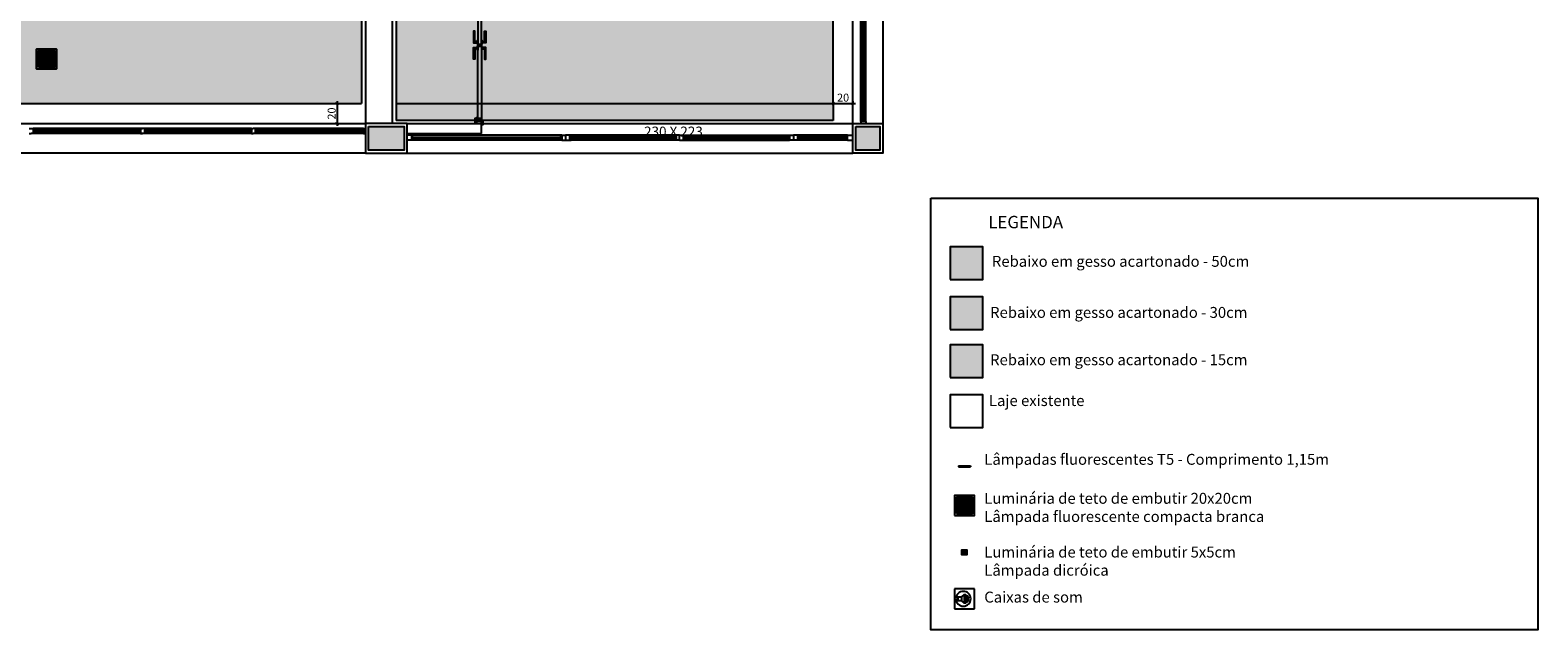
# Model space of a CAD drawing. Extents: x 8666 to 20811, y -19464 to 4165.
# Drawn here: x 13595 to 15117, y -16787 to -16182 of the extents above; entities that cross this region are included whole.
import ezdxf

# ---------------------------------------------------------------- set-up
doc = ezdxf.new("R2010")
doc.units = 0
doc.header["$LTSCALE"] = 10
doc.linetypes.add('ACAD_ISO03W100', pattern=[30, 12, -18])
doc.layers.get('0').update_dxf_attribs({"linetype": 'CONTINUOUS'})
doc.layers.get('DEFPOINTS').update_dxf_attribs({"linetype": 'CONTINUOUS'})
for name, color, linetype in [('01', 1, 'CONTINUOUS'), ('02', 2, 'CONTINUOUS'), ('251', 251, 'CONTINUOUS'), ('Arquitetônico - Portas', 2, 'CONTINUOUS'), ('Elétrico - Luminotécnico', 1, 'CONTINUOUS'), ('Especificações - Cotas', 1, 'CONTINUOUS'), ('Esquadria', 2, 'CONTINUOUS'), ('FORRO NOVO', 2, 'CONTINUOUS'), ('Marcação do cadeirante', 1, 'CONTINUOUS'), ('Pallet', 1, 'CONTINUOUS'), ('Paredes', 6, 'CONTINUOUS'), ('Pilar', 5, 'CONTINUOUS'), ('PISO', 13, 'CONTINUOUS'), ('Vidro', 13, 'CONTINUOUS')]:
    doc.layers.add(name, color=color, linetype=linetype)
doc.styles.add('Cotas[cm]', font='txt')
doc.styles.add('LP 1 P 50', font='txt', dxfattribs={"height": 12.5})
doc.styles.add('Ringo - esquadrias', font='txt', dxfattribs={"width": 0.8, "height": 10})
doc.dimstyles.new('1P50', dxfattribs={"dimtxt": 8, "dimasz": 2.5, "dimexe": 2.5, "dimexo": 9, "dimgap": 1, "dimtad": 1, "dimdec": 1, "dimrnd": 0.5, "dimtxsty": 'Cotas[cm]', "dimblk": 'OBLIQUE', "dimcen": 2.5, "dimdle": 2.5, "dimclrd": 256, "dimclre": 256, "dimclrt": 2, "dimadec": 0, "dimazin": 0, "dimtfac": 1, "dimtdec": 1, "dimtmove": 1, "dimatfit": 3, "dimldrblk": 'ARCHTICK', "dimfxl": 7, "dimfxlon": 1, "dimlwd": -1, "dimlwe": -1, "dimarcsym": 0})

# ---------------------------------------------------------------- blocks, each defined once
blk = doc.blocks.new('JTYJYTJ')
at = {"layer": 'Pallet', "transparency": 33554495}
h = blk.add_hatch(color=21, dxfattribs=at)
h.dxf.hatch_style = 1
h.paths.add_polyline_path([(12670, -16854.9), (12678, -16854.9), (12678, -16846.9), (12670, -16846.9)])
h.paths.add_polyline_path([(12670, -16846.9), (12662, -16846.9), (12662, -16854.9), (12670, -16854.9)])
h.paths.add_polyline_path([(12670, -16846.9), (12670, -16838.9), (12662, -16838.9), (12662, -16846.9)])
h.paths.add_polyline_path([(12678, -16846.9), (12678, -16838.9), (12670, -16838.9), (12670, -16846.9)])
at = {"color": 1}
blk.add_lwpolyline([(12660, -16856.9), (12680, -16856.9), (12680, -16836.9), (12660, -16836.9)], close=True, dxfattribs=at)
at = {"layer": 'Elétrico - Luminotécnico'}
for p, q in [((12670, -16836.9), (12670, -16856.9)), ((12660, -16846.9), (12680, -16846.9))]:
    blk.add_line(p, q, dxfattribs=at)
at = {"layer": 'Elétrico - Luminotécnico', "color": 2}
for points in [[(12660, -16856.9), (12680, -16856.9), (12680, -16836.9), (12660, -16836.9)], [(12662, -16854.9), (12678, -16854.9), (12678, -16838.9), (12662, -16838.9)]]:
    blk.add_lwpolyline(points, close=True, dxfattribs=at)
at = {"layer": 'Especificações - Cotas'}
blk.add_lwpolyline([(12660, -16836.9), (12680, -16836.9), (12680, -16856.9), (12660, -16856.9)], close=True, dxfattribs=at)
blk = doc.blocks.new('som forro')
at = {"layer": 'Elétrico - Luminotécnico'}
for p, q in [((-1.5, 1.9), (-1.5, -1.9)), ((1.1, 4.5), (1.1, -4.5))]:
    blk.add_line(p, q, dxfattribs=at)
blk.add_lwpolyline([(-1.5, -1.9), (1.1, -4.5), (2.2, -4.5), (2.2, 4.5), (1.1, 4.5), (-1.5, 1.9), (-5.3, 1.9), (-5.3, -1.9)], close=True, dxfattribs=at)
for points in [[(2.8, 2.4, -0.492039), (2.8, -2.4, 0.269288)], [(3.6, -3.5, 0.269288), (3.6, 3.5, -0.492039)]]:
    blk.add_lwpolyline(points, format="xyb", close=True, dxfattribs=at)
blk.add_circle((0, 0), 7.5, dxfattribs=at)
blk = doc.blocks.new('_Oblique')
at = {"color": 0, "linetype": 'ByBlock', "lineweight": -2}
blk.add_line((-0.5, -0.5), (0.5, 0.5), dxfattribs=at)
blk = doc.blocks.new('*D338')
at = {"layer": 'DEFPOINTS', "color": 0, "transparency": 16777216}
for p in [(13905.1, -16256.2), (13905.1, -16256.2), (13905.1, -16276.2)]:
    blk.add_point(p, dxfattribs=at)
at = {"layer": 'Especificações - Cotas', "transparency": 16777216}
for p, q in [((13905.1, -16256.2), (13902.6, -16256.2)), ((13905.1, -16278.7), (13905.1, -16253.7)), ((13905.1, -16276.2), (13902.6, -16276.2))]:
    blk.add_line(p, q, dxfattribs=at)
at = {"layer": 'Especificações - Cotas', "transparency": 16777216, "xscale": 2.5, "yscale": 2.5, "zscale": 2.5}
for p, rotation in [((13905.1, -16256.2), 90), ((13905.1, -16276.2), 270)]:
    blk.add_blockref('_Oblique', p, dxfattribs=dict(at, rotation=rotation))
at = {"layer": 'Especificações - Cotas', "color": 2, "transparency": 16777216, "insert": (13900.1, -16266.2), "char_height": 8, "attachment_point": 5, "rotation": 90, "style": 'Cotas[cm]'}
blk.add_mtext('20', dxfattribs=at)
blk = doc.blocks.new('_ArchTick')
at = {"color": 0, "linetype": 'ByBlock', "const_width": 0.15}
blk.add_lwpolyline([(-0.5, -0.5), (0.5, 0.5)], dxfattribs=at)
blk = doc.blocks.new('*D339')
at = {"layer": 'DEFPOINTS', "color": 0, "transparency": 16777216}
for p in [(14405.3, -16256.2), (14425.3, -16256.2), (14425.3, -16256.2)]:
    blk.add_point(p, dxfattribs=at)
at = {"layer": 'Especificações - Cotas', "transparency": 16777216}
for p, q in [((14402.8, -16256.2), (14427.8, -16256.2)), ((14405.3, -16256.2), (14405.3, -16253.7)), ((14425.3, -16256.2), (14425.3, -16253.7))]:
    blk.add_line(p, q, dxfattribs=at)
at = {"layer": 'Especificações - Cotas', "transparency": 16777216, "xscale": 2.5, "yscale": 2.5, "zscale": 2.5, "rotation": 180}
blk.add_blockref('_Oblique', (14405.3, -16256.2), dxfattribs=at)
at = {"layer": 'Especificações - Cotas', "transparency": 16777216, "xscale": 2.5, "yscale": 2.5, "zscale": 2.5}
blk.add_blockref('_Oblique', (14425.3, -16256.2), dxfattribs=at)
at = {"layer": 'Especificações - Cotas', "color": 2, "transparency": 16777216, "insert": (14415.3, -16251.2), "char_height": 8, "attachment_point": 5, "style": 'Cotas[cm]'}
blk.add_mtext('20', dxfattribs=at)

msp = doc.modelspace()

# ---------------------------------------------------------------- hatches: boundary and pattern name
h = msp.add_hatch(color=20)
h.dxf.hatch_style = 1
h.paths.add_polyline_path([(14543.79, -16621.6), (14531.79, -16621.6), (14531.79, -16622.88), (14543.79, -16622.88)])
at = {"transparency": 33554495}
h = msp.add_hatch(color=180, dxfattribs=at)
h.dxf.hatch_style = 1
h.paths.add_polyline_path([(14537.79, -16708.95), (14537.79, -16710.45), (14539.29, -16710.45), (14539.29, -16708.95)], flags=16)
h.paths.add_polyline_path([(14539.29, -16707.45), (14537.79, -16707.45), (14537.79, -16710.45), (14539.29, -16710.45)], flags=17)
h.paths.add_polyline_path([(14539.29, -16708.95), (14539.29, -16707.45), (14536.29, -16707.45), (14536.29, -16708.95)], flags=17)
h.paths.add_polyline_path([(14539.29, -16710.45), (14539.29, -16707.45), (14536.29, -16707.45), (14536.29, -16710.45)])
at = {"layer": '251', "ltscale": 0.5}
h = msp.add_hatch(color=250, dxfattribs=at)
h.dxf.hatch_style = 1
h.paths.add_polyline_path([(13972.25, -16279.2), (13936.25, -16279.2), (13936.25, -16303.2), (13972.25, -16303.2)])
h = msp.add_hatch(color=250, dxfattribs=at)
h.dxf.hatch_style = 1
h.paths.add_polyline_path([(14452.25, -16279.2), (14428.25, -16279.2), (14428.25, -16303.2), (14452.25, -16303.2)])
at = {"layer": 'Arquitetônico - Portas', "true_color": 0xc8c92d, "transparency": 33554495}
h = msp.add_hatch(color=52, dxfattribs=at)
h.dxf.hatch_style = 1
h.paths.add_polyline_path([(14405.25, -15056.2), (13964.25, -15056.2), (13964.25, -15242.2), (14274.25, -15242.2), (14274.25, -15575.2), (14149.25, -15575.2), (14149.25, -15737.2), (14274.25, -15737.2), (14274.25, -16070.2), (13964.25, -16070.2), (13964.25, -16256.2), (14405.25, -16256.2)])
at = {"layer": 'Arquitetônico - Portas', "true_color": 0xc8c92d}
h = msp.add_hatch(color=52, dxfattribs=at)
h.dxf.hatch_style = 1
h.paths.add_polyline_path([(14043.55, -16273.2), (14043.55, -16271.2), (14045.25, -16271.2), (14045.25, -16270.2), (14046.75, -16270.2), (14046.75, -16256.2), (13964.25, -16256.2), (13964.25, -16273.2)])
h.paths.add_polyline_path([(14046.75, -16271.2), (14050.25, -16271.2), (14050.25, -16256.2), (14046.75, -16256.2)])
h.paths.add_polyline_path([(14405.25, -16273.2), (14405.25, -16256.2), (14050.25, -16256.2), (14050.25, -16271.2), (14050.25, -16273.2)])
at = {"layer": 'Arquitetônico - Portas', "transparency": 33554495}
h = msp.add_hatch(color=130, dxfattribs=at)
h.dxf.hatch_style = 1
h.paths.add_polyline_path([(14556.22, -16400.66), (14523.22, -16400.66), (14523.22, -16433.66), (14556.22, -16433.66)])
at = {"layer": 'Arquitetônico - Portas', "true_color": 0xc8c92d, "transparency": 33554495}
h = msp.add_hatch(color=52, dxfattribs=at)
h.dxf.hatch_style = 1
h.paths.add_polyline_path([(14556.22, -16499.51), (14523.22, -16499.51), (14523.22, -16532.51), (14556.22, -16532.51)])
at = {"layer": 'Especificações - Cotas', "transparency": 33554495}
h = msp.add_hatch(color=231, dxfattribs=at)
h.dxf.hatch_style = 1
h.paths.add_polyline_path([(13929.25, -16256.2), (13929.25, -16119.2), (13761.25, -16119.2), (13761.25, -15771.2), (13746.25, -15771.2), (13746.25, -16166.2), (13701.25, -16166.2), (13701.25, -15771.2), (13286.25, -15771.2), (13286.25, -16166.2), (13241.25, -16166.2), (13241.25, -15771.2), (12826.25, -15771.2), (12826.25, -16166.2), (12781.25, -16166.2), (12781.25, -15771.2), (12366.25, -15771.2), (12366.25, -16166.2), (12321.25, -16166.2), (12321.25, -15771.2), (11906.25, -15771.2), (11906.25, -16166.2), (11861.25, -16166.2), (11861.25, -15771.2), (11446.25, -15771.2), (11446.25, -16166.2), (11401.25, -16166.2), (11401.25, -15771.2), (11219.75, -15771.2), (11219.75, -15885.2), (11079.75, -15885.2), (11079.75, -15889.7), (11079.92, -16256.37), (11281.92, -16256.02), (11281.75, -16162.2), (11299.75, -16162.2), (11299.75, -16256.2)])
h.paths.add_polyline_path([(12466.25, -16053.7), (12446.25, -16053.7), (12446.25, -16033.7), (12466.25, -16033.7)], flags=16)
h.paths.add_polyline_path([(12466.25, -16201.2), (12466.25, -16221.2), (12446.25, -16221.2), (12446.25, -16201.2)], flags=16)
h.paths.add_polyline_path([(12564.84, -15976.2), (12564.84, -15956.2), (12584.84, -15956.2), (12584.84, -15976.2)], flags=16)
edge = h.paths.add_edge_path(flags=0)
edge.add_arc((12573.75, -15966.2), 7.5, 0, 360)
h.paths.add_polyline_path([(12574.84, -15970.7), (12572.21, -15968.06), (12568.48, -15968.06), (12568.48, -15964.34), (12572.21, -15964.34), (12574.84, -15961.7), (12575.94, -15961.7), (12575.94, -15970.7)], flags=0)
edge = h.paths.add_edge_path(flags=0)
edge.add_arc((12571.37, -15966.2), 6.88, 329.85693, 390.14307)
edge.add_arc((12574.66, -15966.2), 4.36, -52.39795, 52.39795, ccw=False)
h.paths.add_polyline_path([(12681.25, -16053.7), (12681.25, -16033.7), (12701.25, -16033.7), (12701.25, -16053.7)], flags=16)
h.paths.add_polyline_path([(12681.25, -16201.2), (12701.25, -16201.2), (12701.25, -16221.2), (12681.25, -16221.2)], flags=16)
h.paths.add_polyline_path([(12466.25, -15898.7), (12446.25, -15898.7), (12446.25, -15878.7), (12466.25, -15878.7)], flags=16)
h.paths.add_polyline_path([(12681.25, -15898.7), (12681.25, -15878.7), (12701.25, -15878.7), (12701.25, -15898.7)], flags=16)
h.paths.add_polyline_path([(12241.25, -16061.7), (12221.25, -16061.7), (12221.25, -16041.7), (12241.25, -16041.7)], flags=16)
h.paths.add_polyline_path([(12241.25, -16209.2), (12241.25, -16229.2), (12221.25, -16229.2), (12221.25, -16209.2)], flags=16)
h.paths.add_polyline_path([(12241.25, -15898.7), (12221.25, -15898.7), (12221.25, -15878.7), (12241.25, -15878.7)], flags=16)
h.paths.add_polyline_path([(12906.25, -16053.7), (12906.25, -16033.7), (12926.25, -16033.7), (12926.25, -16053.7)], flags=16)
h.paths.add_polyline_path([(12906.25, -16201.2), (12926.25, -16201.2), (12926.25, -16221.2), (12906.25, -16221.2)], flags=16)
h.paths.add_polyline_path([(12124.84, -15984.2), (12104.84, -15984.2), (12104.84, -15964.2), (12124.84, -15964.2)], flags=16)
h.paths.add_polyline_path([(12906.25, -15898.7), (12906.25, -15878.7), (12926.25, -15878.7), (12926.25, -15898.7)], flags=16)
edge = h.paths.add_edge_path(flags=0)
edge.add_arc((12113.75, -15974.2), 7.5, 0, 360)
edge = h.paths.add_edge_path(flags=0)
edge.add_arc((12111.37, -15974.2), 6.88, 329.85693, 390.14307)
edge.add_arc((12114.66, -15974.2), 4.36, -52.39795, 52.39795, ccw=False)
edge = h.paths.add_edge_path(flags=0)
edge.add_arc((12112.41, -15974.2), 4.82, 329.85693, 390.14307)
edge.add_arc((12114.72, -15974.2), 3.05, -52.39795, 52.39795, ccw=False)
h.paths.add_polyline_path([(13024.84, -15976.2), (13024.84, -15956.2), (13044.84, -15956.2), (13044.84, -15976.2)], flags=16)
edge = h.paths.add_edge_path(flags=0)
edge.add_arc((13033.75, -15966.2), 7.5, 0, 360)
h.paths.add_polyline_path([(13028.48, -15968.06), (13028.48, -15964.34), (13032.21, -15964.34), (13034.84, -15961.7), (13035.94, -15961.7), (13035.94, -15970.7), (13034.84, -15970.7), (13032.21, -15968.06)], flags=0)
edge = h.paths.add_edge_path(flags=0)
edge.add_arc((13032.41, -15966.2), 4.82, 329.85693, 390.14307)
edge.add_arc((13034.72, -15966.2), 3.05, -52.39795, 52.39795, ccw=False)
h.paths.add_polyline_path([(12006.25, -16053.7), (11986.25, -16053.7), (11986.25, -16033.7), (12006.25, -16033.7)], flags=16)
h.paths.add_polyline_path([(12006.25, -16209.2), (12006.25, -16229.2), (11986.25, -16229.2), (11986.25, -16209.2)], flags=16)
h.paths.add_polyline_path([(12006.25, -15898.7), (11986.25, -15898.7), (11986.25, -15878.7), (12006.25, -15878.7)], flags=16)
h.paths.add_polyline_path([(13141.25, -16053.7), (13141.25, -16033.7), (13161.25, -16033.7), (13161.25, -16053.7)], flags=16)
h.paths.add_polyline_path([(13141.25, -16201.2), (13161.25, -16201.2), (13161.25, -16221.2), (13141.25, -16221.2)], flags=16)
h.paths.add_polyline_path([(13141.25, -15898.7), (13141.25, -15878.7), (13161.25, -15878.7), (13161.25, -15898.7)], flags=16)
h.paths.add_polyline_path([(11781.25, -16053.7), (11761.25, -16053.7), (11761.25, -16033.7), (11781.25, -16033.7)], flags=16)
h.paths.add_polyline_path([(11781.25, -16201.2), (11781.25, -16221.2), (11761.25, -16221.2), (11761.25, -16201.2)], flags=16)
h.paths.add_polyline_path([(11781.25, -15898.7), (11761.25, -15898.7), (11761.25, -15878.7), (11781.25, -15878.7)], flags=16)
h.paths.add_polyline_path([(13366.25, -16053.7), (13366.25, -16033.7), (13386.25, -16033.7), (13386.25, -16053.7)], flags=16)
h.paths.add_polyline_path([(13366.25, -16201.2), (13386.25, -16201.2), (13386.25, -16221.2), (13366.25, -16221.2)], flags=16)
h.paths.add_polyline_path([(13366.25, -15898.7), (13366.25, -15878.7), (13386.25, -15878.7), (13386.25, -15898.7)], flags=16)
h.paths.add_polyline_path([(11664.84, -15976.2), (11644.84, -15976.2), (11644.84, -15956.2), (11664.84, -15956.2)], flags=16)
edge = h.paths.add_edge_path(flags=0)
edge.add_arc((11653.75, -15966.2), 7.5, 0, 360)
edge = h.paths.add_edge_path(flags=0)
edge.add_arc((11651.37, -15966.2), 6.88, 329.85693, 390.14307)
edge.add_arc((11654.66, -15966.2), 4.36, -52.39795, 52.39795, ccw=False)
edge = h.paths.add_edge_path(flags=0)
edge.add_arc((11652.41, -15966.2), 4.82, 329.85693, 390.14307)
edge.add_arc((11654.72, -15966.2), 3.05, -52.39795, 52.39795, ccw=False)
h.paths.add_polyline_path([(13484.84, -15976.2), (13484.84, -15956.2), (13504.84, -15956.2), (13504.84, -15976.2)], flags=16)
edge = h.paths.add_edge_path(flags=0)
edge.add_arc((13493.75, -15966.2), 7.5, 0, 360)
h.paths.add_polyline_path([(13488.48, -15968.06), (13488.48, -15964.34), (13492.21, -15964.34), (13494.84, -15961.7), (13495.94, -15961.7), (13495.94, -15970.7), (13494.84, -15970.7), (13492.21, -15968.06)], flags=0)
edge = h.paths.add_edge_path(flags=0)
edge.add_arc((13492.41, -15966.2), 4.82, 329.85693, 390.14307)
edge.add_arc((13494.72, -15966.2), 3.05, -52.39795, 52.39795, ccw=False)
h.paths.add_polyline_path([(11546.25, -16053.7), (11526.25, -16053.7), (11526.25, -16033.7), (11546.25, -16033.7)], flags=16)
h.paths.add_polyline_path([(11546.25, -16201.2), (11546.25, -16221.2), (11526.25, -16221.2), (11526.25, -16201.2)], flags=16)
h.paths.add_polyline_path([(11546.25, -15898.7), (11526.25, -15898.7), (11526.25, -15878.7), (11546.25, -15878.7)], flags=16)
h.paths.add_polyline_path([(13601.25, -16053.7), (13601.25, -16033.7), (13621.25, -16033.7), (13621.25, -16053.7)], flags=16)
h.paths.add_polyline_path([(13601.25, -16201.2), (13621.25, -16201.2), (13621.25, -16221.2), (13601.25, -16221.2)], flags=16)
h.paths.add_polyline_path([(13601.25, -15898.7), (13601.25, -15878.7), (13621.25, -15878.7), (13621.25, -15898.7)], flags=16)
h.paths.add_polyline_path([(11321.25, -16053.7), (11301.25, -16053.7), (11301.25, -16033.7), (11321.25, -16033.7)], flags=16)
h.paths.add_polyline_path([(11321.25, -15898.7), (11301.25, -15898.7), (11301.25, -15878.7), (11321.25, -15878.7)], flags=16)
h = msp.add_hatch(color=231, dxfattribs=at)
h.dxf.hatch_style = 1
h.paths.add_polyline_path([(14556.22, -16451.32), (14523.22, -16451.32), (14523.22, -16484.32), (14556.22, -16484.32)])
at = {"layer": 'Pallet', "transparency": 33554495}
h = msp.add_hatch(color=21, dxfattribs=at)
h.dxf.hatch_style = 1
h.paths.add_polyline_path([(14537.79, -16669.74), (14545.79, -16669.74), (14545.79, -16661.74), (14537.79, -16661.74)])
h.paths.add_polyline_path([(14537.79, -16661.74), (14529.79, -16661.74), (14529.79, -16669.74), (14537.79, -16669.74)])
h.paths.add_polyline_path([(14537.79, -16661.74), (14537.79, -16653.74), (14529.79, -16653.74), (14529.79, -16661.74)])
h.paths.add_polyline_path([(14545.79, -16661.74), (14545.79, -16653.74), (14537.79, -16653.74), (14537.79, -16661.74)])

# ---------------------------------------------------------------- linework, layer by layer
at = {"color": 1}
for p, q in [((14433.25, -16274.2), (14433.25, -16121.2)), ((14433.75, -16124.2), (14433.75, -16273.2)), ((14437.75, -16124.2), (14437.75, -16273.2)), ((14438.25, -16274.2), (14438.25, -16121.2)), ((13623.25, -16281.2), (13597.75, -16281.2)), ((13597.75, -16281.7), (13620.25, -16281.7)), ((13598.75, -16281.7), (13705.25, -16281.7)), ((13818, -16281.2), (13623.25, -16281.2)), ((13711.25, -16281.7), (13817, -16281.7)), ((13931.25, -16281.2), (13822, -16281.2)), ((13823, -16281.7), (13930.25, -16281.7)), ((13597.75, -16285.7), (13620.25, -16285.7)), ((13818, -16286.2), (13597.75, -16286.2)), ((13598.75, -16285.7), (13705.25, -16285.7)), ((13711.25, -16285.7), (13817, -16285.7)), ((13931.25, -16286.2), (13822, -16286.2)), ((13823, -16285.7), (13930.25, -16285.7)), ((14131.25, -16288.2), (13979.83, -16288.2)), ((14131.25, -16293.2), (13979.83, -16293.2)), ((14246.75, -16288.2), (14139.25, -16288.2)), ((14246.75, -16293.2), (14139.25, -16293.2)), ((14253.75, -16288.2), (14361.25, -16288.2)), ((14253.75, -16293.2), (14361.25, -16293.2)), ((14419.83, -16288.2), (14369.25, -16288.2)), ((14419.83, -16293.2), (14369.25, -16293.2)), ((14531.79, -16621.6), (14531.79, -16622.88)), ((14540.29, -16708.95), (14535.29, -16708.95)), ((14537.79, -16706.45), (14537.79, -16711.45))]:
    msp.add_line(p, q, dxfattribs=at)
for p, q in [((13598.75, -16282.7), (13598.75, -16283.2)), ((13817, -16282.7), (13817, -16283.2)), ((13823, -16282.7), (13823, -16283.2)), ((13930.25, -16282.7), (13930.25, -16283.2)), ((14435.25, -16273.2), (14434.75, -16273.2)), ((14436.75, -16273.2), (14436.25, -16273.2)), ((13598.75, -16284.2), (13598.75, -16284.7)), ((13817, -16284.2), (13817, -16284.7)), ((13823, -16284.2), (13823, -16284.7)), ((13930.25, -16284.2), (13930.25, -16284.7))]:
    msp.add_line(p, q)
at = {"color": 20}
for p, q in [((14531.79, -16621.6), (14543.79, -16621.6)), ((14531.79, -16622.88), (14543.79, -16622.88)), ((14543.79, -16621.6), (14543.79, -16622.88))]:
    msp.add_line(p, q, dxfattribs=at)
for points in [[(14523.22, -16433.66), (14556.22, -16433.66), (14556.22, -16400.66), (14523.22, -16400.66)], [(14523.22, -16484.32), (14556.22, -16484.32), (14556.22, -16451.32), (14523.22, -16451.32)], [(14523.22, -16532.51), (14556.22, -16532.51), (14556.22, -16499.51), (14523.22, -16499.51)], [(14523.22, -16583.17), (14556.22, -16583.17), (14556.22, -16550.17), (14523.22, -16550.17)]]:
    msp.add_lwpolyline(points, close=True)
at = {"color": 1}
for points in [[(14535.29, -16706.45), (14540.29, -16706.45), (14540.29, -16711.45), (14535.29, -16711.45)], [(14536.29, -16707.45), (14539.29, -16707.45), (14539.29, -16710.45), (14536.29, -16710.45)]]:
    msp.add_lwpolyline(points, close=True, dxfattribs=at)
at = {"layer": '01'}
for p, q in [((13929.25, -15056.2), (13929.25, -16256.2)), ((13964.25, -16256.2), (13964.25, -16273.2)), ((14405.25, -16256.2), (14405.25, -16273.2)), ((14405.25, -16273.2), (13964.25, -16273.2))]:
    msp.add_line(p, q, dxfattribs=at)
msp.add_lwpolyline([(13964.25, -16070.2), (13964.25, -16256.2), (14405.25, -16256.2), (14405.25, -15056.2), (13964.25, -15056.2), (13964.25, -15242.2), (14274.25, -15242.2), (14274.25, -15575.2), (14149.25, -15575.2), (14149.25, -15737.2), (14274.25, -15737.2), (14274.25, -16070.2)], close=True, dxfattribs=at)
msp.add_lwpolyline([(11079.75, -16256.37), (11281.75, -16256.02), (11281.75, -16162.2), (11299.75, -16162.2), (11299.75, -16256.2), (13929.25, -16256.2)], dxfattribs=at)
at = {"layer": '02', "ltscale": 0.5}
msp.add_line((14419.83, -16293.2), (14425.25, -16293.2), dxfattribs=at)
at = {"layer": '251', "color": 250, "ltscale": 0.5}
for points in [[(13936.25, -16279.2), (13972.25, -16279.2), (13972.25, -16303.2), (13936.25, -16303.2)], [(14428.25, -16279.2), (14452.25, -16279.2), (14452.25, -16303.2), (14428.25, -16303.2)]]:
    msp.add_lwpolyline(points, close=True, dxfattribs=at)
at = {"layer": 'Arquitetônico - Portas'}
for points in [[(14050.25, -16123.2), (14046.75, -16123.2), (14046.75, -16198.2), (14050.25, -16198.2)], [(14050.25, -16271.2), (14046.75, -16271.2), (14046.75, -16196.2), (14050.25, -16196.2)], [(14045.25, -16276.2), (14045.25, -16271.2), (14043.55, -16271.2), (14043.55, -16276.2)], [(14046.75, -16270.2), (14046.75, -16271.2), (14050.25, -16271.2), (14050.25, -16273.2), (14045.25, -16273.2), (14045.25, -16270.2)], [(14050.25, -16274.2), (14045.25, -16274.2), (14045.25, -16273.2), (14050.25, -16273.2)], [(14050.25, -16273.2), (14050.25, -16277.2), (14051.95, -16277.2), (14051.95, -16273.2)]]:
    msp.add_lwpolyline(points, close=True, dxfattribs=at)
at = {"layer": 'Arquitetônico - Portas', "color": 13}
for points in [[(14043.75, -16194.95), (14043.75, -16182.95), (14042.25, -16182.95), (14042.25, -16194.95)], [(14053.25, -16194.95), (14053.25, -16182.95), (14054.75, -16182.95), (14054.75, -16194.95)], [(14043.75, -16199.45), (14043.75, -16211.45), (14042.25, -16211.45), (14042.25, -16199.45)], [(14043.75, -16194.95), (14046.25, -16194.95), (14046.25, -16193.45), (14043.75, -16193.45)], [(14043.75, -16199.45), (14046.25, -16199.45), (14046.25, -16200.95), (14043.75, -16200.95)], [(14046.75, -16196.2), (14046.75, -16192.2), (14046.25, -16192.2), (14046.25, -16196.2)], [(14046.75, -16198.2), (14046.75, -16202.2), (14046.25, -16202.2), (14046.25, -16198.2)], [(14050.25, -16196.2), (14050.25, -16192.2), (14050.75, -16192.2), (14050.75, -16196.2)], [(14050.25, -16198.2), (14050.25, -16202.2), (14050.75, -16202.2), (14050.75, -16198.2)], [(14053.25, -16194.95), (14050.75, -16194.95), (14050.75, -16193.45), (14053.25, -16193.45)], [(14053.25, -16199.45), (14050.75, -16199.45), (14050.75, -16200.95), (14053.25, -16200.95)], [(14053.25, -16199.45), (14053.25, -16211.45), (14054.75, -16211.45), (14054.75, -16199.45)]]:
    msp.add_lwpolyline(points, close=True, dxfattribs=at)
at = {"layer": 'Arquitetônico - Portas'}
msp.add_lwpolyline([(14050.25, -16276.2), (14050.25, -16274.2), (14045.25, -16274.2), (14045.25, -16276.2)], dxfattribs=at)
at = {"layer": 'Elétrico - Luminotécnico'}
for p, q in [((14527.79, -16661.74), (14547.79, -16661.74)), ((14537.79, -16651.74), (14537.79, -16671.74))]:
    msp.add_line(p, q, dxfattribs=at)
at = {"layer": 'Elétrico - Luminotécnico', "color": 2}
for points in [[(14527.79, -16671.74), (14547.79, -16671.74), (14547.79, -16651.74), (14527.79, -16651.74)], [(14529.79, -16669.74), (14545.79, -16669.74), (14545.79, -16653.74), (14529.79, -16653.74)]]:
    msp.add_lwpolyline(points, close=True, dxfattribs=at)
at = {"layer": 'Especificações - Cotas', "color": 13}
msp.add_lwpolyline([(14503.99, -16351.68), (15116.53, -16351.68), (15116.53, -16787.27), (14503.99, -16787.27)], close=True, dxfattribs=at)
at = {"layer": 'Especificações - Cotas'}
msp.add_lwpolyline([(14535.29, -16711.45), (14535.29, -16706.45), (14540.29, -16706.45), (14540.29, -16711.45)], close=True, dxfattribs=at)
at = {"layer": 'Esquadria'}
for p, q in [((13593.75, -16281.2), (13597.75, -16281.2)), ((13597.75, -16281.2), (13597.75, -16286.2)), ((13598.75, -16281.7), (13597.75, -16281.7)), ((13598.75, -16283.2), (13598.75, -16281.7)), ((13705.25, -16283.2), (13705.25, -16281.7)), ((13705.25, -16281.7), (13706.25, -16281.7)), ((13706.25, -16281.2), (13706.25, -16286.2)), ((13706.25, -16281.2), (13708.25, -16281.2)), ((13710.25, -16281.2), (13708.25, -16281.2)), ((13710.25, -16281.2), (13710.25, -16286.2)), ((13711.25, -16281.7), (13710.25, -16281.7)), ((13711.25, -16283.2), (13711.25, -16281.7)), ((13817, -16283.2), (13817, -16281.7)), ((13817, -16281.7), (13818, -16281.7)), ((13818, -16281.2), (13818, -16286.2)), ((13818, -16281.2), (13820, -16281.2)), ((13822, -16281.2), (13820, -16281.2)), ((13822, -16281.2), (13822, -16286.2)), ((13823, -16281.7), (13822, -16281.7)), ((13823, -16283.2), (13823, -16281.7)), ((13930.25, -16283.2), (13930.25, -16281.7)), ((13930.25, -16281.7), (13931.25, -16281.7)), ((13931.25, -16281.2), (13931.25, -16286.2)), ((13931.25, -16281.2), (13933.25, -16281.2)), ((14438.25, -16274.2), (14433.25, -16274.2)), ((14433.25, -16274.2), (14433.25, -16276.2)), ((14435.25, -16273.2), (14433.75, -16273.2)), ((14433.75, -16273.2), (14433.75, -16274.2)), ((14436.25, -16273.2), (14437.75, -16273.2)), ((14437.75, -16273.2), (14437.75, -16274.2)), ((14438.25, -16274.2), (14438.25, -16276.2)), ((13593.75, -16286.2), (13595.75, -16286.2)), ((13597.75, -16286.2), (13595.75, -16286.2)), ((13598.75, -16283.2), (13597.75, -16283.2)), ((13598.75, -16284.2), (13597.75, -16284.2)), ((13598.75, -16285.7), (13597.75, -16285.7)), ((13598.75, -16284.2), (13598.75, -16285.7)), ((13706.25, -16283.2), (13705.25, -16283.2)), ((13705.25, -16284.2), (13705.25, -16285.7)), ((13706.25, -16284.2), (13705.25, -16284.2)), ((13705.25, -16285.7), (13706.25, -16285.7)), ((13706.25, -16286.2), (13708.25, -16286.2)), ((13710.25, -16286.2), (13708.25, -16286.2)), ((13711.25, -16283.2), (13710.25, -16283.2)), ((13711.25, -16284.2), (13710.25, -16284.2)), ((13711.25, -16285.7), (13710.25, -16285.7)), ((13711.25, -16284.2), (13711.25, -16285.7)), ((13818, -16283.2), (13817, -16283.2)), ((13817, -16284.2), (13817, -16285.7)), ((13818, -16284.2), (13817, -16284.2)), ((13817, -16285.7), (13818, -16285.7)), ((13818, -16286.2), (13820, -16286.2)), ((13822, -16286.2), (13820, -16286.2)), ((13823, -16283.2), (13822, -16283.2)), ((13823, -16284.2), (13822, -16284.2)), ((13823, -16285.7), (13822, -16285.7)), ((13823, -16284.2), (13823, -16285.7)), ((13931.25, -16283.2), (13930.25, -16283.2)), ((13930.25, -16284.2), (13930.25, -16285.7)), ((13931.25, -16284.2), (13930.25, -16284.2)), ((13930.25, -16285.7), (13931.25, -16285.7)), ((13931.25, -16286.2), (13933.25, -16286.2)), ((13979.25, -16288.2), (13975.25, -16288.2)), ((13979.83, -16288.2), (13975.33, -16288.2)), ((13979.83, -16293.2), (13975.33, -16293.2)), ((13979.83, -16293.2), (13979.83, -16288.2)), ((13980.83, -16288.7), (13979.83, -16288.7)), ((13980.83, -16292.7), (13979.83, -16292.7)), ((13980.83, -16290.2), (13980.83, -16288.7)), ((13980.83, -16291.2), (13980.83, -16292.7)), ((14130.25, -16290.2), (14130.25, -16288.7)), ((14130.25, -16288.7), (14131.25, -16288.7)), ((14131.25, -16290.2), (14130.25, -16290.2)), ((14130.25, -16291.2), (14130.25, -16292.7)), ((14131.25, -16291.2), (14130.25, -16291.2)), ((14130.25, -16292.7), (14131.25, -16292.7)), ((14131.25, -16288.2), (14135.25, -16288.2)), ((14131.25, -16288.2), (14131.25, -16293.2)), ((14131.25, -16288.2), (14135.25, -16288.2)), ((14131.25, -16293.2), (14135.25, -16293.2)), ((14135.25, -16288.2), (14135.25, -16293.2)), ((14139.25, -16288.2), (14135.25, -16288.2)), ((14135.25, -16288.2), (14135.25, -16293.2)), ((14135.25, -16293.2), (14140.75, -16293.2)), ((14135.25, -16293.2), (14139.25, -16293.2)), ((14139.25, -16288.2), (14139.25, -16293.2)), ((14139.25, -16288.7), (14140.25, -16288.7)), ((14140.25, -16290.2), (14139.25, -16290.2)), ((14140.25, -16291.2), (14139.25, -16291.2)), ((14139.25, -16292.7), (14140.25, -16292.7)), ((14140.25, -16288.7), (14140.25, -16290.2)), ((14140.25, -16292.7), (14140.25, -16291.2)), ((14246.75, -16288.7), (14245.75, -16288.7)), ((14245.75, -16288.7), (14245.75, -16290.2)), ((14245.75, -16290.2), (14246.75, -16290.2)), ((14245.75, -16292.7), (14245.75, -16291.2)), ((14245.75, -16291.2), (14246.75, -16291.2)), ((14246.75, -16292.7), (14245.75, -16292.7)), ((14250.25, -16288.2), (14246.75, -16288.2)), ((14246.75, -16288.2), (14246.75, -16293.2)), ((14250.25, -16293.2), (14246.75, -16293.2)), ((14250.25, -16293.2), (14250.25, -16288.2)), ((14250.25, -16288.2), (14253.75, -16288.2)), ((14250.25, -16293.2), (14250.25, -16288.2)), ((14250.25, -16293.2), (14250.25, -16288.2)), ((14250.25, -16293.2), (14250.25, -16288.2)), ((14250.25, -16293.2), (14253.75, -16293.2)), ((14253.75, -16288.2), (14253.75, -16293.2)), ((14253.75, -16288.7), (14254.75, -16288.7)), ((14254.75, -16290.2), (14253.75, -16290.2)), ((14254.75, -16291.2), (14253.75, -16291.2)), ((14253.75, -16292.7), (14254.75, -16292.7)), ((14254.75, -16288.7), (14254.75, -16290.2)), ((14254.75, -16292.7), (14254.75, -16291.2)), ((14365.25, -16293.2), (14359.75, -16293.2)), ((14361.25, -16288.7), (14360.25, -16288.7)), ((14360.25, -16288.7), (14360.25, -16290.2)), ((14360.25, -16290.2), (14361.25, -16290.2)), ((14360.25, -16292.7), (14360.25, -16291.2)), ((14360.25, -16291.2), (14361.25, -16291.2)), ((14361.25, -16292.7), (14360.25, -16292.7)), ((14361.25, -16288.2), (14361.25, -16293.2)), ((14361.25, -16288.2), (14365.25, -16288.2)), ((14365.25, -16293.2), (14361.25, -16293.2)), ((14369.25, -16288.2), (14365.25, -16288.2)), ((14369.25, -16288.2), (14365.25, -16288.2)), ((14365.25, -16288.2), (14365.25, -16293.2)), ((14365.25, -16288.2), (14365.25, -16293.2)), ((14369.25, -16293.2), (14365.25, -16293.2)), ((14374.25, -16288.2), (14369.25, -16288.2)), ((14369.25, -16288.2), (14369.25, -16293.2)), ((14370.25, -16288.7), (14369.25, -16288.7)), ((14369.25, -16290.2), (14370.25, -16290.2)), ((14369.25, -16291.2), (14370.25, -16291.2)), ((14370.25, -16292.7), (14369.25, -16292.7)), ((14370.25, -16290.2), (14370.25, -16288.7)), ((14370.25, -16291.2), (14370.25, -16292.7)), ((14419.83, -16293.2), (14419.83, -16288.2)), ((14419.83, -16288.2), (14425.33, -16288.2)), ((14419.83, -16293.2), (14419.83, -16290.2))]:
    msp.add_line(p, q, dxfattribs=at)
at = {"layer": 'Marcação do cadeirante', "color": 13, "linetype": 'ACAD_ISO03W100', "ltscale": 0.2}
msp.add_lwpolyline([(14527.79, -16765.96), (14547.79, -16765.96), (14547.79, -16745.96), (14527.79, -16745.96)], close=True, dxfattribs=at)
at = {"layer": 'Paredes'}
for p, q in [((13933.25, -15036.2), (13933.25, -16276.2)), ((13960.25, -16066.2), (13960.25, -16276.2)), ((13975.25, -16276.2), (14050.25, -16276.2)), ((14050.25, -16286.2), (14050.25, -16276.2)), ((13975.25, -16286.2), (14050.25, -16286.2))]:
    msp.add_line(p, q, dxfattribs=at)
at = {"layer": 'Pilar'}
for points in [[(13933.25, -16306.2), (13975.25, -16306.2), (13975.25, -16276.2), (13933.25, -16276.2)], [(14425.25, -16276.2), (14455.25, -16276.2), (14455.25, -16306.2), (14425.25, -16306.2)]]:
    msp.add_lwpolyline(points, close=True, dxfattribs=at)
at = {"layer": 'PISO', "color": 252}
for p, q in [((14425.25, -16276.2), (14425.25, -15036.2)), ((14455.25, -15036.2), (14455.25, -16276.2)), ((14050.25, -16276.2), (14425.25, -16276.2)), ((13975.25, -16306.2), (14425.25, -16306.2))]:
    msp.add_line(p, q, dxfattribs=at)
at = {"layer": 'Vidro'}
for p, q in [((14435.25, -16274.2), (14435.25, -16123.2)), ((14436.25, -16274.2), (14436.25, -16123.2)), ((13483.25, -16276.2), (13933.25, -16276.2)), ((13705.25, -16283.2), (13598.75, -16283.2)), ((13621.25, -16283.2), (13598.75, -16283.2)), ((13705.25, -16284.2), (13598.75, -16284.2)), ((13621.25, -16284.2), (13598.75, -16284.2)), ((13817, -16283.2), (13711.25, -16283.2)), ((13817, -16284.2), (13711.25, -16284.2)), ((13930.25, -16283.2), (13823, -16283.2)), ((13930.25, -16284.2), (13823, -16284.2)), ((13979.83, -16290.2), (14130.25, -16290.2)), ((13979.83, -16291.2), (14130.25, -16291.2)), ((14245.75, -16290.2), (14140.25, -16290.2)), ((14245.75, -16291.2), (14140.25, -16291.2)), ((14254.75, -16290.2), (14360.25, -16290.2)), ((14254.75, -16291.2), (14360.25, -16291.2)), ((14419.83, -16290.2), (14370.25, -16290.2)), ((14419.83, -16291.2), (14370.25, -16291.2)), ((13933.25, -16306.2), (13483.25, -16306.2))]:
    msp.add_line(p, q, dxfattribs=at)

# ---------------------------------------------------------------- block references
at = {"layer": 'Elétrico - Luminotécnico', "xscale": -1, "rotation": 180}
msp.add_blockref('som forro', (14536.7, -16755.96), dxfattribs=at)
at = {"layer": 'FORRO NOVO'}
msp.add_blockref('JTYJYTJ', (941.28, 635.75), dxfattribs=at)

# ---------------------------------------------------------------- texts
at = {"color": 2, "attachment_point": 1, "style": 'LP 1 P 50'}
for s, width, insert, char_height in [('LEGENDA ', 456.3684, (14561.8, -16369.5), 12.5), ('Rebaixo em gesso acartonado - 50cm', 672.6651, (14565.51, -16409.87), 11), ('Rebaixo em gesso acartonado - 30cm', 551.5007, (14563.7, -16461.42), 11), ('Rebaixo em gesso acartonado - 15cm', 551.5007, (14563.7, -16509.2), 11), ('\\PLaje existente{\\H1.8333x; }', 456.3684, (14562.5, -16532.07), 11)]:
    msp.add_mtext_dynamic_manual_height_columns(s, width=width, gutter_width=12.5, heights=[0], dxfattribs=dict(at, insert=insert, char_height=char_height))
at = {"layer": 'Arquitetônico - Portas', "color": 1, "insert": (14214.36, -16289.42), "char_height": 10, "attachment_point": 7, "style": 'Ringo - esquadrias'}
msp.add_mtext_dynamic_manual_height_columns('230 X 223', width=113.5339, gutter_width=12.5, heights=[0], dxfattribs=at)
at = {"layer": 'Especificações - Cotas', "color": 2, "char_height": 11, "attachment_point": 1, "style": 'LP 1 P 50'}
for s, width, insert in [('\\PLâmpadas fluorescentes T5 - Comprimento 1,15m', 480.2426, (14557.79, -16591.37)), ('^JLuminária de teto de embutir 20x20cm\\PLâmpada fluorescente compacta branca ', 402.4796, (14557.79, -16630.71)), ('Luminária de teto de embutir 5x5cm\\PLâmpada dicróica ', 384.4506, (14557.79, -16703.28)), ('Caixas de som', 384.4506, (14557.79, -16748.72))]:
    msp.add_mtext_dynamic_manual_height_columns(s, width=width, gutter_width=12.5, heights=[0], dxfattribs=dict(at, insert=insert))

# ---------------------------------------------------------------- dimensions: what is measured, and where the dimension line sits
at = {"layer": 'Especificações - Cotas'}
for p1, p2, picture, middle in [((14405.25, -16256.2), (14425.25, -16256.2), '*D339', (14415.25, -16251.2)), ((13905.06, -16276.2), (13905.06, -16256.2), '*D338', (13900.06, -16266.2))]:
    dim = msp.add_aligned_dim(p1=p1, p2=p2, distance=0, dimstyle='1P50', dxfattribs=at)
    dim.commit()
    dim.dimension.update_dxf_attribs({"geometry": picture, "text_midpoint": middle})

doc.saveas('drawing.dxf')
